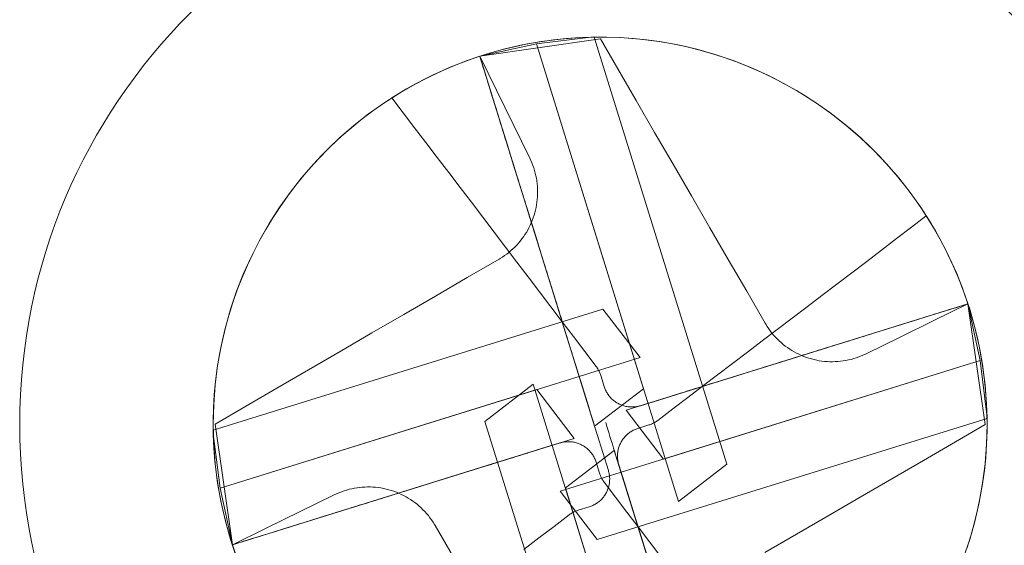
# Model space of a CAD drawing. Units: millimetres. Extents: x -135 to 143, y -100 to 100.
# Drawn here: x -106 to -88, y -65 to -55 of the extents above; entities that cross this region are included whole.
import ezdxf

# ---------------------------------------------------------------- set-up
doc = ezdxf.new("R2010")
doc.units = ezdxf.units.MM
doc.header["$MEASUREMENT"] = 0
doc.layers.add('Geo', color=7, linetype='Continuous', lineweight=0)

msp = doc.modelspace()

# ---------------------------------------------------------------- linework, layer by layer
at = {"layer": 'Geo'}
for p, q in [((-97.644, -56.0408), (-95.461, -55.7293)), ((-95.636, -55.6956), (-96.6179, -55.8181)), ((-96.5501, -55.7779), (-96.3117, -55.7448)), ((-96.3117, -55.7448), (-96.0723, -55.7198)), ((-96.0723, -55.7198), (-95.8322, -55.7031)), ((-95.8322, -55.7031), (-95.5916, -55.6947)), ((-95.5735, -55.6944), (-95.636, -55.6956)), ((-95.5916, -55.6947), (-95.3509, -55.6945)), ((-93.1747, -63.4137), (-95.5735, -55.6944)), ((-95.5735, -55.6944), (-95.5735, -55.6944)), ((-95.1484, -56.2681), (-95.461, -55.7293)), ((-95.3509, -55.6945), (-95.1104, -55.7027)), ((-95.1104, -55.7027), (-94.8702, -55.719)), ((-94.8702, -55.719), (-94.6308, -55.7437)), ((-94.6308, -55.7437), (-94.3923, -55.7765)), ((-96.6179, -55.8181), (-97.644, -56.0408)), ((-97.4881, -55.9918), (-97.2565, -55.9263)), ((-97.2565, -55.9263), (-97.0228, -55.8687)), ((-97.0228, -55.8687), (-96.7872, -55.8193)), ((-96.7872, -55.8193), (-96.5501, -55.7779)), ((-94.6815, -62.0494), (-96.6179, -55.8181)), ((-96.6179, -55.8181), (-96.6179, -55.8181)), ((-96.6179, -55.8181), (-94.0488, -64.0855)), ((-94.3923, -55.7765), (-94.1551, -55.8176)), ((-94.1551, -55.8176), (-93.9195, -55.8667)), ((-93.9195, -55.8667), (-93.6857, -55.9239)), ((-93.6857, -55.9239), (-93.454, -55.9892)), ((-97.9439, -56.1466), (-97.7174, -56.0653)), ((-97.873, -56.1202), (-97.644, -56.0408)), ((-97.7174, -56.0653), (-97.4881, -55.9918)), ((-97.644, -56.0408), (-97.3431, -56.6545)), ((-97.644, -56.0408), (-95.567, -62.7247)), ((-97.644, -56.0408), (-97.5429, -56.3663)), ((-97.623, -56.1083), (-97.644, -56.0408)), ((-93.454, -55.9892), (-93.2247, -56.0623)), ((-93.2247, -56.0623), (-92.998, -56.1433)), ((-98.388, -56.3323), (-98.1676, -56.2356)), ((-98.3221, -56.3024), (-98.0992, -56.2074)), ((-98.1676, -56.2356), (-97.9439, -56.1466)), ((-98.0992, -56.2074), (-97.873, -56.1202)), ((-97.6021, -56.1759), (-97.623, -56.1083)), ((-97.5811, -56.2434), (-97.6021, -56.1759)), ((-97.5601, -56.3109), (-97.5811, -56.2434)), ((-94.8151, -56.8427), (-95.1484, -56.2681)), ((-92.998, -56.1433), (-92.7743, -56.2321)), ((-92.7743, -56.2321), (-92.5537, -56.3285)), ((-98.8182, -56.5481), (-98.605, -56.4365)), ((-98.7576, -56.5154), (-98.5417, -56.4051)), ((-98.605, -56.4365), (-98.388, -56.3323)), ((-98.5417, -56.4051), (-98.3221, -56.3024)), ((-97.5391, -56.3785), (-97.5601, -56.3109)), ((-97.5429, -56.3663), (-97.4417, -56.6918)), ((-97.5181, -56.446), (-97.5391, -56.3785)), ((-97.4971, -56.5135), (-97.5181, -56.446)), ((-92.5537, -56.3285), (-92.3366, -56.4324)), ((-92.3366, -56.4324), (-92.1232, -56.5437)), ((-99.1772, -56.7579), (-98.9695, -56.633)), ((-99.0276, -56.6669), (-98.8182, -56.5481)), ((-98.9695, -56.633), (-98.7576, -56.5154)), ((-97.4762, -56.5811), (-97.4971, -56.5135)), ((-97.4552, -56.6486), (-97.4762, -56.5811)), ((-92.1232, -56.5437), (-91.9137, -56.6623)), ((-99.3805, -56.8899), (-99.1772, -56.7579)), ((-99.2327, -56.7929), (-99.0276, -56.6669)), ((-99.0274, -57.0627), (-99.2327, -56.7929)), ((-97.4342, -56.7161), (-97.4552, -56.6486)), ((-97.4417, -56.6918), (-97.3406, -57.0173)), ((-97.4132, -56.7836), (-97.4342, -56.7161)), ((-97.3922, -56.8512), (-97.4132, -56.7836)), ((-97.3431, -56.6545), (-97.0422, -57.2681)), ((-91.9137, -56.6623), (-91.7085, -56.788)), ((-91.7085, -56.788), (-91.5077, -56.9207)), ((-99.579, -57.0289), (-99.3805, -56.8899)), ((-97.3712, -56.9187), (-97.3922, -56.8512)), ((-97.3502, -56.9862), (-97.3712, -56.9187)), ((-97.3293, -57.0538), (-97.3502, -56.9862)), ((-94.4819, -57.4172), (-94.8151, -56.8427)), ((-91.5077, -56.9207), (-91.3115, -57.0603)), ((-99.7727, -57.1746), (-99.579, -57.0289)), ((-98.8222, -57.3324), (-99.0274, -57.0627)), ((-97.3406, -57.0173), (-97.2395, -57.3427)), ((-97.3083, -57.1213), (-97.3293, -57.0538)), ((-97.2873, -57.1888), (-97.3083, -57.1213)), ((-91.3115, -57.0603), (-91.1203, -57.2065)), ((-100.1443, -57.4858), (-99.9612, -57.327)), ((-99.9612, -57.327), (-99.7727, -57.1746)), ((-98.617, -57.6021), (-98.8222, -57.3324)), ((-97.2663, -57.2564), (-97.2873, -57.1888)), ((-97.2453, -57.3239), (-97.2663, -57.2564)), ((-97.2243, -57.3914), (-97.2453, -57.3239)), ((-97.2395, -57.3427), (-97.1383, -57.6682)), ((-97.0422, -57.2681), (-96.7413, -57.8818)), ((-91.1203, -57.2065), (-90.9342, -57.3591)), ((-100.3217, -57.6509), (-100.1443, -57.4858)), ((-97.2033, -57.459), (-97.2243, -57.3914)), ((-97.1824, -57.5265), (-97.2033, -57.459)), ((-97.1614, -57.594), (-97.1824, -57.5265)), ((-94.1486, -57.9918), (-94.4819, -57.4172)), ((-90.9342, -57.3591), (-90.7535, -57.5181)), ((-90.7535, -57.5181), (-90.5783, -57.6832)), ((-100.4934, -57.822), (-100.3217, -57.6509)), ((-98.4118, -57.8719), (-98.617, -57.6021)), ((-97.1404, -57.6616), (-97.1614, -57.594)), ((-97.1194, -57.7291), (-97.1404, -57.6616)), ((-97.1383, -57.6682), (-97.0372, -57.9937)), ((-90.5783, -57.6832), (-90.409, -57.8543)), ((-100.6591, -57.9989), (-100.4934, -57.822)), ((-98.2066, -58.1416), (-98.4118, -57.8719)), ((-97.0984, -57.7966), (-97.1194, -57.7291)), ((-97.0774, -57.8642), (-97.0984, -57.7966)), ((-97.0564, -57.9317), (-97.0774, -57.8642)), ((-96.7413, -57.8818), (-96.7207, -57.9255)), ((-90.409, -57.8543), (-90.2456, -58.031)), ((-100.8185, -58.1815), (-100.6591, -57.9989)), ((-97.0354, -57.9993), (-97.0564, -57.9317)), ((-97.0372, -57.9937), (-96.936, -58.3192)), ((-97.0145, -58.0668), (-97.0354, -57.9993)), ((-96.7207, -57.9255), (-96.7018, -57.9699)), ((-96.7018, -57.9699), (-96.6843, -58.015)), ((-96.6843, -58.015), (-96.6684, -58.0606)), ((-96.6684, -58.0606), (-96.6541, -58.1067)), ((-93.8154, -58.5663), (-94.1486, -57.9918)), ((-90.2456, -58.031), (-90.0884, -58.2133)), ((-100.9715, -58.3695), (-100.8185, -58.1815)), ((-98.0014, -58.4114), (-98.2066, -58.1416)), ((-96.9935, -58.1343), (-97.0145, -58.0668)), ((-96.9725, -58.2019), (-96.9935, -58.1343)), ((-96.9515, -58.2694), (-96.9725, -58.2019)), ((-96.6541, -58.1067), (-96.6414, -58.1533)), ((-96.6414, -58.1533), (-96.6303, -58.2004)), ((-96.6303, -58.2004), (-96.6209, -58.2477)), ((-90.0884, -58.2133), (-89.9375, -58.4008)), ((-101.1179, -58.5626), (-100.9715, -58.3695)), ((-97.7962, -58.6811), (-98.0014, -58.4114)), ((-96.9305, -58.337), (-96.9515, -58.2694)), ((-96.936, -58.3192), (-96.8349, -58.6447)), ((-96.9095, -58.4045), (-96.9305, -58.337)), ((-96.8885, -58.472), (-96.9095, -58.4045)), ((-96.6209, -58.2477), (-96.613, -58.2954)), ((-96.613, -58.2954), (-96.6069, -58.3433)), ((-96.6069, -58.3433), (-96.6023, -58.3914)), ((-96.6023, -58.3914), (-96.5995, -58.4396)), ((-89.9375, -58.4008), (-89.7932, -58.5935)), ((-101.2575, -58.7607), (-101.1179, -58.5626)), ((-96.8675, -58.5396), (-96.8885, -58.472)), ((-96.8466, -58.6071), (-96.8675, -58.5396)), ((-96.6009, -58.5845), (-96.6047, -58.6326)), ((-96.5988, -58.5362), (-96.6009, -58.5845)), ((-96.5995, -58.4396), (-96.5983, -58.4879)), ((-96.5983, -58.4879), (-96.5988, -58.5362)), ((-93.4821, -59.1409), (-93.8154, -58.5663)), ((-89.7932, -58.5935), (-89.6556, -58.791)), ((-101.3902, -58.9636), (-101.2575, -58.7607)), ((-97.591, -58.9509), (-97.7962, -58.6811)), ((-96.8256, -58.6747), (-96.8466, -58.6071)), ((-96.8349, -58.6447), (-96.7337, -58.9701)), ((-96.8046, -58.7422), (-96.8256, -58.6747)), ((-96.7836, -58.8097), (-96.8046, -58.7422)), ((-96.6261, -58.7759), (-96.6365, -58.8231)), ((-96.6173, -58.7284), (-96.6261, -58.7759)), ((-96.6102, -58.6806), (-96.6173, -58.7284)), ((-96.6047, -58.6326), (-96.6102, -58.6806)), ((-97.3857, -59.2206), (-97.591, -58.9509)), ((-96.7626, -58.8773), (-96.7836, -58.8097)), ((-96.7416, -58.9448), (-96.7626, -58.8773)), ((-96.7206, -59.0124), (-96.7416, -58.9448)), ((-96.6621, -58.9162), (-96.6774, -58.9621)), ((-96.6485, -58.8699), (-96.6621, -58.9162)), ((-96.6365, -58.8231), (-96.6485, -58.8699)), ((-89.8358, -59.1329), (-89.5661, -58.9277)), ((-89.6556, -58.791), (-89.5248, -58.9931)), ((-89.5661, -58.9277), (-89.4401, -59.1328)), ((-101.5158, -59.1709), (-101.3902, -58.9636)), ((-96.7324, -59.0961), (-96.7537, -59.1394)), ((-96.7337, -58.9701), (-96.6326, -59.2956)), ((-96.7125, -59.0521), (-96.7324, -59.0961)), ((-96.6996, -59.0799), (-96.7206, -59.0124)), ((-96.6942, -59.0074), (-96.7125, -59.0521)), ((-96.6786, -59.1475), (-96.6996, -59.0799)), ((-96.6774, -58.9621), (-96.6942, -59.0074)), ((-90.1056, -59.3381), (-89.8358, -59.1329)), ((-89.5248, -58.9931), (-89.4011, -59.1995)), ((-89.4401, -59.1328), (-89.3212, -59.3421)), ((-101.6341, -59.3824), (-101.5158, -59.1709)), ((-97.1805, -59.4904), (-97.3857, -59.2206)), ((-96.8538, -59.3045), (-96.8823, -59.3436)), ((-96.8267, -59.2646), (-96.8538, -59.3045)), ((-96.8009, -59.2237), (-96.8267, -59.2646)), ((-96.7766, -59.182), (-96.8009, -59.2237)), ((-96.7537, -59.1394), (-96.7766, -59.182)), ((-96.6576, -59.215), (-96.6786, -59.1475)), ((-96.6367, -59.2826), (-96.6576, -59.215)), ((-96.6157, -59.3501), (-96.6367, -59.2826)), ((-96.6326, -59.2956), (-96.5315, -59.6211)), ((-93.1489, -59.7154), (-93.4821, -59.1409)), ((-89.4011, -59.1995), (-89.2846, -59.4102)), ((-101.745, -59.5979), (-101.6341, -59.3824)), ((-97.0092, -59.4891), (-97.044, -59.5226)), ((-96.9756, -59.4543), (-97.0092, -59.4891)), ((-96.9433, -59.4185), (-96.9756, -59.4543)), ((-96.9121, -59.3815), (-96.9433, -59.4185)), ((-96.8823, -59.3436), (-96.9121, -59.3815)), ((-96.5947, -59.4177), (-96.6157, -59.3501)), ((-96.5737, -59.4852), (-96.5947, -59.4177)), ((-96.5527, -59.5528), (-96.5737, -59.4852)), ((-90.3753, -59.5433), (-90.1056, -59.3381)), ((-89.3212, -59.3421), (-89.2096, -59.5553)), ((-89.2846, -59.4102), (-89.1753, -59.6246)), ((-101.8484, -59.8171), (-101.745, -59.5979)), ((-97.194, -59.6441), (-97.234, -59.6712)), ((-97.155, -59.6157), (-97.194, -59.6441)), ((-96.9753, -59.7601), (-97.1805, -59.4904)), ((-97.1169, -59.586), (-97.155, -59.6157)), ((-97.0799, -59.5549), (-97.1169, -59.586)), ((-97.044, -59.5226), (-97.0799, -59.5549)), ((-96.5317, -59.6203), (-96.5527, -59.5528)), ((-96.5107, -59.6879), (-96.5317, -59.6203)), ((-96.5315, -59.6211), (-96.4303, -59.9466)), ((-90.645, -59.7485), (-90.3753, -59.5433)), ((-89.2096, -59.5553), (-89.1054, -59.7723)), ((-89.1753, -59.6246), (-89.0736, -59.8428)), ((-101.9442, -60.0398), (-101.8484, -59.8171)), ((-97.2958, -59.7092), (-97.8704, -60.0425)), ((-97.275, -59.6969), (-97.2958, -59.7092)), ((-97.234, -59.6712), (-97.275, -59.6969)), ((-96.7701, -60.0299), (-96.9753, -59.7601)), ((-96.4897, -59.7555), (-96.5107, -59.6879)), ((-96.4687, -59.823), (-96.4897, -59.7555)), ((-96.4477, -59.8906), (-96.4687, -59.823)), ((-92.8156, -60.2899), (-93.1489, -59.7154)), ((-90.9148, -59.9537), (-90.645, -59.7485)), ((-89.1054, -59.7723), (-89.0088, -59.9928)), ((-89.0736, -59.8428), (-88.9793, -60.0642)), ((-96.4267, -59.9582), (-96.4477, -59.8906)), ((-96.4303, -59.9466), (-96.3292, -60.2721)), ((-96.4057, -60.0257), (-96.4267, -59.9582)), ((-91.1845, -60.1589), (-90.9148, -59.9537)), ((-89.0088, -59.9928), (-88.9197, -60.2164)), ((-102.0322, -60.2656), (-101.9442, -60.0398)), ((-97.8704, -60.0425), (-98.4449, -60.3757)), ((-96.5649, -60.2996), (-96.7701, -60.0299)), ((-96.3847, -60.0933), (-96.4057, -60.0257)), ((-96.3637, -60.1609), (-96.3847, -60.0933)), ((-96.3427, -60.2284), (-96.3637, -60.1609)), ((-91.4543, -60.3642), (-91.1845, -60.1589)), ((-88.9793, -60.0642), (-88.8928, -60.2888)), ((-102.1123, -60.4944), (-102.0322, -60.2656)), ((-98.4449, -60.3757), (-99.0195, -60.709)), ((-96.3597, -60.5693), (-96.5649, -60.2996)), ((-96.3217, -60.296), (-96.3427, -60.2284)), ((-96.3292, -60.2721), (-96.228, -60.5976)), ((-96.3007, -60.3636), (-96.3217, -60.296)), ((-96.2797, -60.4312), (-96.3007, -60.3636)), ((-92.4824, -60.8645), (-92.8156, -60.2899)), ((-91.724, -60.5694), (-91.4543, -60.3642)), ((-88.9197, -60.2164), (-88.8384, -60.443)), ((-88.8928, -60.2888), (-88.814, -60.5163)), ((-102.1844, -60.7257), (-102.1123, -60.4944)), ((-96.2587, -60.4988), (-96.2797, -60.4312)), ((-96.2377, -60.5664), (-96.2587, -60.4988)), ((-88.814, -60.5163), (-94.9965, -62.4375)), ((-88.814, -60.5163), (-89.4276, -60.8172)), ((-88.814, -60.5163), (-89.143, -60.6185)), ((-89.0166, -60.5792), (-88.949, -60.5583)), ((-88.949, -60.5583), (-88.8815, -60.5373)), ((-88.8815, -60.5373), (-88.814, -60.5163)), ((-88.8384, -60.443), (-88.765, -60.6722)), ((-88.814, -60.5163), (-88.5024, -62.6994)), ((-88.5913, -61.5424), (-88.814, -60.5163)), ((-95.4151, -60.6093), (-102.4659, -62.8004)), ((-102.2485, -60.9595), (-102.1844, -60.7257)), ((-99.0195, -60.709), (-99.594, -61.0422)), ((-96.1545, -60.8391), (-96.3597, -60.5693)), ((-96.2167, -60.634), (-96.2377, -60.5664)), ((-96.228, -60.5976), (-96.1269, -60.923)), ((-96.1957, -60.7016), (-96.2167, -60.634)), ((-96.1747, -60.7692), (-96.1957, -60.7016)), ((-94.7433, -61.4834), (-95.4151, -60.6093)), ((-91.9938, -60.7746), (-91.724, -60.5694)), ((-89.472, -60.7208), (-89.8009, -60.823)), ((-89.5568, -60.7471), (-89.4893, -60.7261)), ((-89.4893, -60.7261), (-89.4217, -60.7052)), ((-89.143, -60.6185), (-89.472, -60.7208)), ((-89.4217, -60.7052), (-89.3542, -60.6842)), ((-89.3542, -60.6842), (-89.2867, -60.6632)), ((-89.2867, -60.6632), (-89.2191, -60.6422)), ((-89.2191, -60.6422), (-89.1516, -60.6212)), ((-89.1516, -60.6212), (-89.0841, -60.6002)), ((-89.0841, -60.6002), (-89.0166, -60.5792)), ((-88.765, -60.6722), (-88.6994, -60.9038)), ((-96.1537, -60.8368), (-96.1747, -60.7692)), ((-95.9493, -61.1088), (-96.1545, -60.8391)), ((-96.1327, -60.9044), (-96.1537, -60.8368)), ((-96.1117, -60.972), (-96.1327, -60.9044)), ((-92.47, -60.8853), (-92.4824, -60.8645)), ((-92.4444, -60.9263), (-92.47, -60.8853)), ((-92.2635, -60.9798), (-91.9938, -60.7746)), ((-89.8009, -60.823), (-90.1299, -60.9252)), ((-90.0971, -60.915), (-90.0295, -60.894)), ((-89.4276, -60.8172), (-90.0413, -61.1181)), ((-90.0295, -60.894), (-89.962, -60.873)), ((-89.962, -60.873), (-89.8945, -60.8521)), ((-89.8945, -60.8521), (-89.8269, -60.8311)), ((-89.8269, -60.8311), (-89.7594, -60.8101)), ((-89.7594, -60.8101), (-89.6919, -60.7891)), ((-89.6919, -60.7891), (-89.6243, -60.7681)), ((-89.6243, -60.7681), (-89.5568, -60.7471)), ((-88.6994, -60.9038), (-88.6419, -61.1375)), ((-102.3045, -61.1953), (-102.2485, -60.9595)), ((-99.594, -61.0422), (-100.1685, -61.3755)), ((-96.1269, -60.923), (-96.0257, -61.2485)), ((-96.0906, -61.0397), (-96.1117, -60.972)), ((-96.0696, -61.1073), (-96.0906, -61.0397)), ((-92.5333, -61.185), (-92.2635, -60.9798)), ((-92.4173, -60.9663), (-92.4444, -60.9263)), ((-92.3889, -61.0053), (-92.4173, -60.9663)), ((-92.3591, -61.0434), (-92.3889, -61.0053)), ((-92.3281, -61.0804), (-92.3591, -61.0434)), ((-92.2957, -61.1163), (-92.3281, -61.0804)), ((-90.4589, -61.0275), (-90.7879, -61.1297)), ((-90.7049, -61.1039), (-90.6373, -61.0829)), ((-90.6373, -61.0829), (-90.5698, -61.0619)), ((-90.5698, -61.0619), (-90.5023, -61.0409)), ((-90.5023, -61.0409), (-90.4347, -61.0199)), ((-90.1299, -60.9252), (-90.4589, -61.0275)), ((-90.4347, -61.0199), (-90.3672, -60.999)), ((-90.3672, -60.999), (-90.2997, -60.978)), ((-90.2997, -60.978), (-90.2321, -60.957)), ((-90.2321, -60.957), (-90.1646, -60.936)), ((-90.1646, -60.936), (-90.0971, -60.915)), ((-102.3523, -61.4329), (-102.3045, -61.1953)), ((-96.0486, -61.175), (-96.0696, -61.1073)), ((-96.0276, -61.2426), (-96.0486, -61.175)), ((-96.0065, -61.3103), (-96.0276, -61.2426)), ((-96.0257, -61.2485), (-95.9246, -61.574)), ((-95.744, -61.3786), (-95.9493, -61.1088)), ((-92.803, -61.3902), (-92.5333, -61.185)), ((-92.2622, -61.1511), (-92.2957, -61.1163)), ((-92.2275, -61.1847), (-92.2622, -61.1511)), ((-92.1917, -61.2171), (-92.2275, -61.1847)), ((-92.1547, -61.2482), (-92.1917, -61.2171)), ((-92.1167, -61.278), (-92.1547, -61.2482)), ((-91.1169, -61.2319), (-91.4459, -61.3342)), ((-91.2452, -61.2718), (-91.1776, -61.2508)), ((-91.1776, -61.2508), (-91.1101, -61.2298)), ((-90.7879, -61.1297), (-91.1169, -61.2319)), ((-91.1101, -61.2298), (-91.0426, -61.2088)), ((-91.0426, -61.2088), (-90.975, -61.1878)), ((-90.975, -61.1878), (-90.9075, -61.1669)), ((-90.9075, -61.1669), (-90.84, -61.1459)), ((-90.84, -61.1459), (-90.7724, -61.1249)), ((-90.7724, -61.1249), (-90.7049, -61.1039)), ((-90.0413, -61.1181), (-90.6549, -61.4191)), ((-88.6419, -61.1375), (-88.5924, -61.3731)), ((-102.3918, -61.6721), (-102.3523, -61.4329)), ((-100.1685, -61.3755), (-100.7431, -61.7087)), ((-95.9855, -61.378), (-96.0065, -61.3103)), ((-95.9645, -61.4457), (-95.9855, -61.378)), ((-95.9434, -61.5135), (-95.9645, -61.4457)), ((-95.5388, -61.6483), (-95.744, -61.3786)), ((-93.0728, -61.5954), (-92.803, -61.3902)), ((-92.0777, -61.3065), (-92.1167, -61.278)), ((-91.7749, -61.4364), (-92.1039, -61.5386)), ((-92.0377, -61.3336), (-92.0777, -61.3065)), ((-91.9969, -61.3594), (-92.0377, -61.3336)), ((-91.9551, -61.3837), (-91.9969, -61.3594)), ((-91.9126, -61.4066), (-91.9551, -61.3837)), ((-91.8693, -61.428), (-91.9126, -61.4066)), ((-91.8252, -61.4478), (-91.8693, -61.428)), ((-91.8531, -61.4607), (-91.7855, -61.4397)), ((-91.7805, -61.4662), (-91.8252, -61.4478)), ((-91.7855, -61.4397), (-91.718, -61.4187)), ((-91.4459, -61.3342), (-91.7749, -61.4364)), ((-91.718, -61.4187), (-91.6504, -61.3977)), ((-91.6504, -61.3977), (-91.5829, -61.3767)), ((-91.5829, -61.3767), (-91.5154, -61.3557)), ((-91.5154, -61.3557), (-91.4478, -61.3348)), ((-91.4478, -61.3348), (-91.3803, -61.3138)), ((-91.3803, -61.3138), (-91.3127, -61.2928)), ((-91.3127, -61.2928), (-91.2452, -61.2718)), ((-90.6987, -61.4396), (-90.7431, -61.4586)), ((-90.6549, -61.4191), (-90.6987, -61.4396)), ((-88.5924, -61.3731), (-88.5511, -61.6102)), ((-102.3422, -63.8447), (-94.7433, -61.4834)), ((-88.5913, -61.5424), (-96.1902, -63.9038)), ((-95.9223, -61.5813), (-95.9434, -61.5135)), ((-95.9246, -61.574), (-95.8235, -61.8995)), ((-95.9013, -61.6491), (-95.9223, -61.5813)), ((-94.3212, -63.323), (-88.5913, -61.5424)), ((-93.3425, -61.8006), (-93.0728, -61.5954)), ((-92.1039, -61.5386), (-92.4329, -61.6409)), ((-92.3935, -61.6286), (-92.3259, -61.6076)), ((-92.3259, -61.6076), (-92.2584, -61.5866)), ((-92.2584, -61.5866), (-92.1908, -61.5656)), ((-92.1908, -61.5656), (-92.1233, -61.5447)), ((-92.1233, -61.5447), (-92.0557, -61.5237)), ((-92.0557, -61.5237), (-91.9882, -61.5027)), ((-91.9882, -61.5027), (-91.9206, -61.4817)), ((-91.9206, -61.4817), (-91.8531, -61.4607)), ((-91.7352, -61.483), (-91.7805, -61.4662)), ((-91.6894, -61.4982), (-91.7352, -61.483)), ((-91.643, -61.5118), (-91.6894, -61.4982)), ((-91.5963, -61.5238), (-91.643, -61.5118)), ((-91.5491, -61.5342), (-91.5963, -61.5238)), ((-91.5016, -61.543), (-91.5491, -61.5342)), ((-91.4538, -61.5501), (-91.5016, -61.543)), ((-91.4058, -61.5556), (-91.4538, -61.5501)), ((-91.3576, -61.5594), (-91.4058, -61.5556)), ((-91.3094, -61.5615), (-91.3576, -61.5594)), ((-91.2611, -61.562), (-91.3094, -61.5615)), ((-91.2128, -61.5608), (-91.2611, -61.562)), ((-91.1646, -61.558), (-91.2128, -61.5608)), ((-91.1165, -61.5535), (-91.1646, -61.558)), ((-91.0686, -61.5473), (-91.1165, -61.5535)), ((-91.0209, -61.5395), (-91.0686, -61.5473)), ((-90.9735, -61.53), (-91.0209, -61.5395)), ((-90.9265, -61.5189), (-90.9735, -61.53)), ((-90.8799, -61.5062), (-90.9265, -61.5189)), ((-90.8338, -61.4919), (-90.8799, -61.5062)), ((-90.7881, -61.476), (-90.8338, -61.4919)), ((-90.7431, -61.4586), (-90.7881, -61.476)), ((-88.5913, -61.5424), (-88.5913, -61.5424)), ((-88.4688, -62.5243), (-88.5913, -61.5424)), ((-88.5511, -61.6102), (-88.5179, -61.8486)), ((-102.423, -61.9124), (-102.3918, -61.6721)), ((-100.7431, -61.7087), (-101.3176, -62.042)), ((-95.8802, -61.7169), (-95.9013, -61.6491)), ((-95.8591, -61.7848), (-95.8802, -61.7169)), ((-95.838, -61.8527), (-95.8591, -61.7848)), ((-95.529, -61.6617), (-95.5388, -61.6483)), ((-95.5195, -61.6755), (-95.529, -61.6617)), ((-95.5105, -61.6895), (-95.5195, -61.6755)), ((-95.5019, -61.7038), (-95.5105, -61.6895)), ((-95.4939, -61.7183), (-95.5019, -61.7038)), ((-95.4862, -61.7331), (-95.4939, -61.7183)), ((-95.4791, -61.7482), (-95.4862, -61.7331)), ((-95.4724, -61.7635), (-95.4791, -61.7482)), ((-95.4662, -61.7789), (-95.4724, -61.7635)), ((-95.4605, -61.7946), (-95.4662, -61.7789)), ((-95.4553, -61.8104), (-95.4605, -61.7946)), ((-93.6122, -62.0059), (-93.3425, -61.8006)), ((-92.7619, -61.7431), (-93.0909, -61.8453)), ((-93.0016, -61.8176), (-92.934, -61.7966)), ((-92.934, -61.7966), (-92.8664, -61.7756)), ((-92.8664, -61.7756), (-92.7989, -61.7546)), ((-92.7989, -61.7546), (-92.7313, -61.7336)), ((-92.4329, -61.6409), (-92.7619, -61.7431)), ((-92.7313, -61.7336), (-92.6637, -61.7126)), ((-92.6637, -61.7126), (-92.5962, -61.6916)), ((-92.5962, -61.6916), (-92.5286, -61.6706)), ((-92.5286, -61.6706), (-92.4611, -61.6496)), ((-92.4611, -61.6496), (-92.3935, -61.6286)), ((-102.4459, -62.1537), (-102.423, -61.9124)), ((-96.6769, -61.9701), (-97.551, -62.6419)), ((-94.3156, -69.569), (-96.6769, -61.9701)), ((-95.8169, -61.9207), (-95.838, -61.8527)), ((-95.8235, -61.8995), (-95.7223, -62.225)), ((-95.7957, -61.9888), (-95.8169, -61.9207)), ((-95.393, -62.0109), (-95.4553, -61.8104)), ((-93.4199, -61.9476), (-93.7489, -62.0498)), ((-93.5423, -61.9856), (-93.4747, -61.9646)), ((-93.4747, -61.9646), (-93.4071, -61.9436)), ((-93.0909, -61.8453), (-93.4199, -61.9476)), ((-93.4071, -61.9436), (-93.3395, -61.9226)), ((-93.3395, -61.9226), (-93.2719, -61.9016)), ((-93.2719, -61.9016), (-93.2043, -61.8806)), ((-93.2043, -61.8806), (-93.1368, -61.8596)), ((-93.1368, -61.8596), (-93.0692, -61.8386)), ((-93.0692, -61.8386), (-93.0016, -61.8176)), ((-88.5179, -61.8486), (-88.493, -62.088)), ((-102.4604, -62.3957), (-102.4459, -62.1537)), ((-96.6123, -62.0642), (-102.3422, -63.8447)), ((-101.3176, -62.042), (-101.8922, -62.3752)), ((-95.9369, -62.9496), (-96.6123, -62.0642)), ((-95.7745, -62.057), (-95.7957, -61.9888)), ((-95.7533, -62.1254), (-95.7745, -62.057)), ((-95.732, -62.194), (-95.7533, -62.1254)), ((-95.567, -62.7247), (-94.6815, -62.0494)), ((-95.3874, -62.028), (-95.393, -62.0109)), ((-95.3812, -62.0448), (-95.3874, -62.028)), ((-95.3744, -62.0614), (-95.3812, -62.0448)), ((-95.3671, -62.0778), (-95.3744, -62.0614)), ((-95.3592, -62.0939), (-95.3671, -62.0778)), ((-95.3508, -62.1097), (-95.3592, -62.0939)), ((-95.3418, -62.1252), (-95.3508, -62.1097)), ((-95.3324, -62.1404), (-95.3418, -62.1252)), ((-95.3224, -62.1553), (-95.3324, -62.1404)), ((-95.3119, -62.1698), (-95.3224, -62.1553)), ((-94.0779, -62.152), (-94.4068, -62.2543)), ((-94.1512, -62.1748), (-94.0835, -62.1538)), ((-94.0835, -62.1538), (-94.0158, -62.1328)), ((-93.7489, -62.0498), (-94.0779, -62.152)), ((-94.0158, -62.1328), (-93.9481, -62.1117)), ((-93.9481, -62.1117), (-93.8805, -62.0907)), ((-93.882, -62.2111), (-93.6122, -62.0059)), ((-93.8805, -62.0907), (-93.8128, -62.0697)), ((-93.8128, -62.0697), (-93.7452, -62.0487)), ((-93.7452, -62.0487), (-93.6776, -62.0276)), ((-93.6776, -62.0276), (-93.6099, -62.0066)), ((-93.6099, -62.0066), (-93.5423, -61.9856)), ((-88.493, -62.088), (-88.4763, -62.3281)), ((-95.7105, -62.2628), (-95.732, -62.194)), ((-95.7223, -62.225), (-95.6212, -62.5505)), ((-95.689, -62.3322), (-95.7105, -62.2628)), ((-95.6672, -62.4024), (-95.689, -62.3322)), ((-95.3009, -62.184), (-95.3119, -62.1698)), ((-95.2894, -62.1978), (-95.3009, -62.184)), ((-95.2775, -62.2112), (-95.2894, -62.1978)), ((-95.2651, -62.2241), (-95.2775, -62.2112)), ((-95.2523, -62.2367), (-95.2651, -62.2241)), ((-95.2391, -62.2488), (-95.2523, -62.2367)), ((-95.2254, -62.2604), (-95.2391, -62.2488)), ((-95.2114, -62.2716), (-95.2254, -62.2604)), ((-95.197, -62.2822), (-95.2114, -62.2716)), ((-95.1822, -62.2924), (-95.197, -62.2822)), ((-95.1671, -62.3021), (-95.1822, -62.2924)), ((-95.1517, -62.3112), (-95.1671, -62.3021)), ((-95.136, -62.3198), (-95.1517, -62.3112)), ((-95.12, -62.3279), (-95.136, -62.3198)), ((-95.1037, -62.3354), (-95.12, -62.3279)), ((-95.0872, -62.3424), (-95.1037, -62.3354)), ((-94.4068, -62.2543), (-94.7358, -62.3565)), ((-94.161, -62.1779), (-94.1512, -62.1748)), ((-94.1517, -62.4163), (-93.882, -62.2111)), ((-88.4763, -62.3281), (-88.4679, -62.5687)), ((-102.4665, -62.638), (-102.4604, -62.3957)), ((-101.8922, -62.3752), (-102.4311, -62.6878)), ((-95.6449, -62.474), (-95.6672, -62.4024)), ((-95.6217, -62.5487), (-95.6449, -62.474)), ((-95.0704, -62.3488), (-95.0872, -62.3424)), ((-95.0535, -62.3546), (-95.0704, -62.3488)), ((-95.0363, -62.3598), (-95.0535, -62.3546)), ((-95.019, -62.3645), (-95.0363, -62.3598)), ((-95.0016, -62.3685), (-95.019, -62.3645)), ((-94.984, -62.372), (-95.0016, -62.3685)), ((-94.9965, -62.4375), (-94.3212, -63.323)), ((-94.9663, -62.3748), (-94.984, -62.372)), ((-94.9485, -62.3771), (-94.9663, -62.3748)), ((-94.9306, -62.3787), (-94.9485, -62.3771)), ((-94.9127, -62.3797), (-94.9306, -62.3787)), ((-94.8948, -62.3801), (-94.9127, -62.3797)), ((-94.8769, -62.3799), (-94.8948, -62.3801)), ((-94.859, -62.3791), (-94.8769, -62.3799)), ((-94.8411, -62.3777), (-94.859, -62.3791)), ((-94.8233, -62.3757), (-94.8411, -62.3777)), ((-94.8056, -62.373), (-94.8233, -62.3757)), ((-94.7879, -62.3698), (-94.8056, -62.373)), ((-94.7704, -62.366), (-94.7879, -62.3698)), ((-94.7531, -62.3615), (-94.7704, -62.366)), ((-94.7358, -62.3565), (-94.7531, -62.3615)), ((-94.4215, -62.6215), (-94.1517, -62.4163)), ((-102.4642, -62.8803), (-102.4665, -62.638)), ((-102.1195, -64.8709), (-102.4311, -62.6878)), ((-97.551, -62.6419), (-95.36, -69.6928)), ((-95.5951, -62.6343), (-95.6217, -62.5487)), ((-95.6212, -62.5505), (-95.52, -62.8759)), ((-95.567, -62.7247), (-95.5951, -62.6343)), ((-95.5184, -64.7778), (-88.4676, -62.5868)), ((-95.3665, -62.6624), (-95.3384, -62.7529)), ((-94.5677, -62.6998), (-94.5521, -62.6941)), ((-94.5521, -62.6941), (-94.5366, -62.6879)), ((-94.5366, -62.6879), (-94.5213, -62.6813)), ((-94.5213, -62.6813), (-94.5063, -62.6741)), ((-94.5063, -62.6741), (-94.4915, -62.6665)), ((-94.4915, -62.6665), (-94.4769, -62.6584)), ((-94.4769, -62.6584), (-94.4626, -62.6498)), ((-94.4626, -62.6498), (-94.4486, -62.6408)), ((-94.4486, -62.6408), (-94.4349, -62.6314)), ((-94.4349, -62.6314), (-94.4215, -62.6215)), ((-88.4676, -62.5868), (-88.4688, -62.5243)), ((-88.4679, -62.5687), (-88.4677, -62.8094)), ((-88.4676, -62.5868), (-88.4676, -62.5868)), ((-102.4659, -62.8004), (-102.4659, -62.8004)), ((-102.4659, -62.8004), (-102.4647, -62.8628)), ((-102.4647, -62.8628), (-102.3422, -63.8447)), ((-95.3384, -62.7529), (-95.3118, -62.8384)), ((-95.3118, -62.8384), (-95.2885, -62.9132)), ((-94.9843, -62.8828), (-94.9709, -62.8709)), ((-94.9709, -62.8709), (-94.9572, -62.8594)), ((-94.9572, -62.8594), (-94.943, -62.8485)), ((-94.943, -62.8485), (-94.9285, -62.838)), ((-94.9285, -62.838), (-94.9136, -62.828)), ((-94.9136, -62.828), (-94.8984, -62.8185)), ((-94.8984, -62.8185), (-94.8828, -62.8095)), ((-94.8828, -62.8095), (-94.867, -62.8011)), ((-94.867, -62.8011), (-94.8509, -62.7932)), ((-94.8509, -62.7932), (-94.8346, -62.7859)), ((-94.8346, -62.7859), (-94.818, -62.7791)), ((-94.818, -62.7791), (-94.8011, -62.7729)), ((-94.8011, -62.7729), (-94.7841, -62.7673)), ((-94.7841, -62.7673), (-94.5836, -62.705)), ((-94.5836, -62.705), (-94.5677, -62.6998)), ((-89.0413, -63.0119), (-88.5024, -62.6994)), ((-88.4677, -62.8094), (-88.4758, -63.05)), ((-102.4536, -63.1225), (-102.4642, -62.8803)), ((-102.1195, -64.8709), (-95.9369, -62.9496)), ((-96.5266, -63.1329), (-96.1976, -63.0307)), ((-96.1976, -63.0307), (-96.1804, -63.0256)), ((-96.1804, -63.0256), (-96.1631, -63.0212)), ((-96.1631, -63.0212), (-96.1455, -63.0174)), ((-96.1455, -63.0174), (-96.1279, -63.0141)), ((-96.1279, -63.0141), (-96.1102, -63.0115)), ((-96.1102, -63.0115), (-96.0924, -63.0094)), ((-96.0924, -63.0094), (-96.0745, -63.008)), ((-96.0745, -63.008), (-96.0566, -63.0072)), ((-96.0566, -63.0072), (-96.0387, -63.007)), ((-96.0387, -63.007), (-96.0207, -63.0074)), ((-96.0207, -63.0074), (-96.0028, -63.0085)), ((-96.0028, -63.0085), (-95.985, -63.0101)), ((-95.985, -63.0101), (-95.9672, -63.0123)), ((-95.9672, -63.0123), (-95.9495, -63.0152)), ((-95.9495, -63.0152), (-95.9319, -63.0186)), ((-95.9319, -63.0186), (-95.9145, -63.0227)), ((-95.9145, -63.0227), (-95.8971, -63.0273)), ((-95.8971, -63.0273), (-95.88, -63.0326)), ((-95.88, -63.0326), (-95.863, -63.0384)), ((-95.863, -63.0384), (-95.8463, -63.0448)), ((-95.8463, -63.0448), (-95.8298, -63.0517)), ((-95.8298, -63.0517), (-95.8135, -63.0593)), ((-95.52, -62.8759), (-95.4189, -63.2014)), ((-95.2885, -62.9132), (-95.2663, -62.9848)), ((-95.2663, -62.9848), (-95.2445, -63.055)), ((-95.1086, -63.0566), (-95.1011, -63.0403)), ((-95.1011, -63.0403), (-95.093, -63.0243)), ((-95.093, -63.0243), (-95.0844, -63.0086)), ((-95.0844, -63.0086), (-95.0752, -62.9932)), ((-95.0752, -62.9932), (-95.0656, -62.9781)), ((-95.0656, -62.9781), (-95.0554, -62.9633)), ((-95.0554, -62.9633), (-95.0447, -62.9489)), ((-95.0447, -62.9489), (-95.0335, -62.9349)), ((-95.0335, -62.9349), (-95.0219, -62.9213)), ((-95.0219, -62.9213), (-95.0098, -62.908)), ((-95.0098, -62.908), (-94.9973, -62.8952)), ((-94.9973, -62.8952), (-94.9843, -62.8828)), ((-89.6158, -63.3452), (-89.0413, -63.0119)), ((-88.4758, -63.05), (-88.4922, -63.2901)), ((-102.4346, -63.3641), (-102.4536, -63.1225)), ((-96.8556, -63.2351), (-96.5266, -63.1329)), ((-96.7823, -63.2123), (-96.85, -63.2334)), ((-96.7725, -63.2093), (-96.7823, -63.2123)), ((-95.2107, -63.1638), (-96.0962, -63.8391)), ((-95.8135, -63.0593), (-95.7975, -63.0673)), ((-95.7975, -63.0673), (-95.7818, -63.076)), ((-95.7818, -63.076), (-95.7664, -63.0851)), ((-95.7664, -63.0851), (-95.7513, -63.0948)), ((-95.7513, -63.0948), (-95.7365, -63.1049)), ((-95.7365, -63.1049), (-95.7221, -63.1156)), ((-95.7221, -63.1156), (-95.7081, -63.1268)), ((-95.7081, -63.1268), (-95.6944, -63.1384)), ((-95.6944, -63.1384), (-95.6812, -63.1505)), ((-95.6812, -63.1505), (-95.6684, -63.163)), ((-95.6684, -63.163), (-95.656, -63.176)), ((-95.656, -63.176), (-95.6441, -63.1894)), ((-95.6441, -63.1894), (-95.6326, -63.2032)), ((-95.6326, -63.2032), (-95.6216, -63.2173)), ((-95.6216, -63.2173), (-95.6111, -63.2319)), ((-95.4189, -63.2014), (-95.3177, -63.5269)), ((-95.2445, -63.055), (-95.2229, -63.1243)), ((-95.2229, -63.1243), (-95.2015, -63.1932)), ((-93.2894, -69.3464), (-95.2107, -63.1638)), ((-95.2015, -63.1932), (-95.1802, -63.2618)), ((-95.1529, -63.2476), (-95.1519, -63.2297)), ((-95.1519, -63.2297), (-95.1502, -63.2118)), ((-95.1502, -63.2118), (-95.148, -63.1941)), ((-95.148, -63.1941), (-95.1451, -63.1764)), ((-95.1451, -63.1764), (-95.1417, -63.1588)), ((-95.1417, -63.1588), (-95.1376, -63.1413)), ((-95.1376, -63.1413), (-95.133, -63.124)), ((-95.133, -63.124), (-95.1277, -63.1068)), ((-95.1277, -63.1068), (-95.1219, -63.0899)), ((-95.1219, -63.0899), (-95.1155, -63.0731)), ((-95.1155, -63.0731), (-95.1086, -63.0566)), ((-102.4072, -63.6049), (-102.4346, -63.3641)), ((-97.5136, -63.4396), (-97.1846, -63.3374)), ((-97.3912, -63.4015), (-97.4588, -63.4226)), ((-97.3235, -63.3805), (-97.3912, -63.4015)), ((-97.2559, -63.3595), (-97.3235, -63.3805)), ((-97.1883, -63.3385), (-97.2559, -63.3595)), ((-97.1207, -63.3175), (-97.1883, -63.3385)), ((-97.1846, -63.3374), (-96.8556, -63.2351)), ((-97.053, -63.2965), (-97.1207, -63.3175)), ((-96.9853, -63.2754), (-97.053, -63.2965)), ((-96.9177, -63.2544), (-96.9853, -63.2754)), ((-96.85, -63.2334), (-96.9177, -63.2544)), ((-95.6111, -63.2319), (-95.6011, -63.2467)), ((-95.6011, -63.2467), (-95.5916, -63.2619)), ((-95.5916, -63.2619), (-95.5827, -63.2775)), ((-95.5827, -63.2775), (-95.5742, -63.2933)), ((-95.5742, -63.2933), (-95.5664, -63.3094)), ((-95.5664, -63.3094), (-95.559, -63.3258)), ((-95.559, -63.3258), (-95.5523, -63.3424)), ((-95.5523, -63.3424), (-95.5461, -63.3592)), ((-95.5461, -63.3592), (-95.5405, -63.3762)), ((-95.5405, -63.3762), (-95.4782, -63.5768)), ((-95.1802, -63.2618), (-95.159, -63.3302)), ((-95.159, -63.3302), (-95.1378, -63.3984)), ((-95.1533, -63.2655), (-95.1529, -63.2476)), ((-95.1531, -63.2834), (-95.1533, -63.2655)), ((-95.1523, -63.3013), (-95.1531, -63.2834)), ((-95.1509, -63.3192), (-95.1523, -63.3013)), ((-95.1488, -63.337), (-95.1509, -63.3192)), ((-95.1462, -63.3548), (-95.1488, -63.337)), ((-95.143, -63.3724), (-95.1462, -63.3548)), ((-95.1391, -63.3899), (-95.143, -63.3724)), ((-95.1347, -63.4073), (-95.1391, -63.3899)), ((-95.1378, -63.3984), (-95.1166, -63.4665)), ((-95.1297, -63.4245), (-95.1347, -63.4073)), ((-90.1904, -63.6784), (-89.6158, -63.3452)), ((-88.4922, -63.2901), (-88.5168, -63.5295)), ((-98.1716, -63.6441), (-97.8426, -63.5418)), ((-97.9319, -63.5696), (-97.9995, -63.5906)), ((-97.8643, -63.5486), (-97.9319, -63.5696)), ((-97.7967, -63.5276), (-97.8643, -63.5486)), ((-97.8426, -63.5418), (-97.5136, -63.4396)), ((-97.7291, -63.5066), (-97.7967, -63.5276)), ((-97.6616, -63.4856), (-97.7291, -63.5066)), ((-97.594, -63.4646), (-97.6616, -63.4856)), ((-97.5264, -63.4436), (-97.594, -63.4646)), ((-97.4588, -63.4226), (-97.5264, -63.4436)), ((-95.4782, -63.5768), (-95.473, -63.5926)), ((-95.3177, -63.5269), (-95.3127, -63.5441)), ((-95.3127, -63.5441), (-95.3083, -63.5615)), ((-95.3083, -63.5615), (-95.3044, -63.579)), ((-95.3044, -63.579), (-95.3012, -63.5966)), ((-95.0274, -63.7535), (-95.1297, -63.4245)), ((-95.1166, -63.4665), (-95.0955, -63.5345)), ((-95.0955, -63.5345), (-95.0744, -63.6024)), ((-94.0488, -64.0855), (-93.1747, -63.4137)), ((-88.5168, -63.5295), (-88.5497, -63.768)), ((-102.3715, -63.8446), (-102.4072, -63.6049)), ((-98.8296, -63.8485), (-98.5006, -63.7463)), ((-98.54, -63.7585), (-98.6075, -63.7795)), ((-98.4724, -63.7375), (-98.54, -63.7585)), ((-98.5006, -63.7463), (-98.1716, -63.6441)), ((-98.4049, -63.7166), (-98.4724, -63.7375)), ((-98.3373, -63.6956), (-98.4049, -63.7166)), ((-98.2697, -63.6746), (-98.3373, -63.6956)), ((-98.2022, -63.6536), (-98.2697, -63.6746)), ((-98.1346, -63.6326), (-98.2022, -63.6536)), ((-98.067, -63.6116), (-98.1346, -63.6326)), ((-97.9995, -63.5906), (-98.067, -63.6116)), ((-95.473, -63.5926), (-95.4673, -63.6082)), ((-95.4673, -63.6082), (-95.4611, -63.6237)), ((-95.4611, -63.6237), (-95.4544, -63.639)), ((-95.4544, -63.639), (-95.4473, -63.654)), ((-95.4473, -63.654), (-95.4396, -63.6688)), ((-95.4396, -63.6688), (-95.4315, -63.6834)), ((-95.4315, -63.6834), (-95.423, -63.6977)), ((-95.423, -63.6977), (-95.414, -63.7117)), ((-95.414, -63.7117), (-95.4045, -63.7254)), ((-95.4045, -63.7254), (-95.3947, -63.7388)), ((-95.3947, -63.7388), (-95.1894, -64.0086)), ((-95.2994, -63.7573), (-95.3023, -63.775)), ((-95.3012, -63.5966), (-95.2986, -63.6144)), ((-95.2972, -63.7395), (-95.2994, -63.7573)), ((-95.2986, -63.6144), (-95.2965, -63.6322)), ((-95.2955, -63.7217), (-95.2972, -63.7395)), ((-95.2965, -63.6322), (-95.2951, -63.65)), ((-95.2945, -63.7038), (-95.2955, -63.7217)), ((-95.2951, -63.65), (-95.2943, -63.6679)), ((-95.2941, -63.6859), (-95.2945, -63.7038)), ((-95.2943, -63.6679), (-95.2941, -63.6859)), ((-95.0744, -63.6024), (-95.0533, -63.6703)), ((-95.0533, -63.6703), (-95.0322, -63.7381)), ((-95.0322, -63.7381), (-95.0111, -63.8059)), ((-94.9252, -64.0825), (-95.0274, -63.7535)), ((-90.7649, -64.0117), (-90.1904, -63.6784)), ((-102.3275, -64.083), (-102.3715, -63.8446)), ((-102.3422, -63.8447), (-102.1195, -64.8709)), ((-102.3422, -63.8447), (-102.3422, -63.8447)), ((-100.2348, -63.9476), (-100.1904, -63.9286)), ((-100.1904, -63.9286), (-100.1453, -63.9111)), ((-100.1453, -63.9111), (-100.0997, -63.8953)), ((-100.0997, -63.8953), (-100.0536, -63.881)), ((-100.0536, -63.881), (-100.007, -63.8682)), ((-100.007, -63.8682), (-99.96, -63.8572)), ((-99.96, -63.8572), (-99.9126, -63.8477)), ((-99.9126, -63.8477), (-99.8649, -63.8399)), ((-99.8649, -63.8399), (-99.817, -63.8337)), ((-99.817, -63.8337), (-99.7689, -63.8292)), ((-99.7689, -63.8292), (-99.7207, -63.8263)), ((-99.7207, -63.8263), (-99.6724, -63.8251)), ((-99.6724, -63.8251), (-99.6241, -63.8256)), ((-99.6241, -63.8256), (-99.5758, -63.8278)), ((-99.5758, -63.8278), (-99.5277, -63.8316)), ((-99.5277, -63.8316), (-99.4797, -63.8371)), ((-99.4797, -63.8371), (-99.4319, -63.8442)), ((-99.4319, -63.8442), (-99.3844, -63.8529)), ((-99.3844, -63.8529), (-99.3372, -63.8633)), ((-99.3372, -63.8633), (-99.2904, -63.8754)), ((-99.2904, -63.8754), (-99.2441, -63.889)), ((-99.2441, -63.889), (-99.1982, -63.9042)), ((-99.1982, -63.9042), (-99.1529, -63.921)), ((-99.1586, -63.9508), (-98.8296, -63.8485)), ((-99.1529, -63.921), (-99.1083, -63.9393)), ((-99.0804, -63.9265), (-99.1479, -63.9475)), ((-99.1083, -63.9393), (-99.0642, -63.9592)), ((-99.0128, -63.9055), (-99.0804, -63.9265)), ((-98.9453, -63.8845), (-99.0128, -63.9055)), ((-98.8777, -63.8635), (-98.9453, -63.8845)), ((-98.8102, -63.8425), (-98.8777, -63.8635)), ((-98.7426, -63.8215), (-98.8102, -63.8425)), ((-98.6751, -63.8005), (-98.7426, -63.8215)), ((-98.6075, -63.7795), (-98.6751, -63.8005)), ((-96.1902, -63.9038), (-95.5184, -64.7778)), ((-96.0962, -63.8391), (-94.3156, -69.569)), ((-95.3544, -63.927), (-95.363, -63.9428)), ((-95.3463, -63.911), (-95.3544, -63.927)), ((-95.3388, -63.8948), (-95.3463, -63.911)), ((-95.3319, -63.8782), (-95.3388, -63.8948)), ((-95.3255, -63.8615), (-95.3319, -63.8782)), ((-95.3197, -63.8445), (-95.3255, -63.8615)), ((-95.3144, -63.8274), (-95.3197, -63.8445)), ((-95.3098, -63.8101), (-95.3144, -63.8274)), ((-95.3057, -63.7926), (-95.3098, -63.8101)), ((-95.3023, -63.775), (-95.3057, -63.7926)), ((-95.0111, -63.8059), (-94.9901, -63.8737)), ((-94.9901, -63.8737), (-94.969, -63.9414)), ((-94.969, -63.9414), (-94.948, -64.0091)), ((-88.5497, -63.768), (-88.5907, -64.0052)), ((-102.2752, -64.3197), (-102.3275, -64.083)), ((-100.8922, -64.269), (-100.2785, -63.9681)), ((-100.2785, -63.9681), (-100.2348, -63.9476)), ((-99.8166, -64.1552), (-99.4876, -64.053)), ((-99.6883, -64.1154), (-99.7558, -64.1364)), ((-99.6207, -64.0944), (-99.6883, -64.1154)), ((-99.5532, -64.0734), (-99.6207, -64.0944)), ((-99.4857, -64.0524), (-99.5532, -64.0734)), ((-99.4876, -64.053), (-99.1586, -63.9508)), ((-99.4181, -64.0314), (-99.4857, -64.0524)), ((-99.3506, -64.0104), (-99.4181, -64.0314)), ((-99.283, -63.9894), (-99.3506, -64.0104)), ((-99.2155, -63.9685), (-99.283, -63.9894)), ((-99.1479, -63.9475), (-99.2155, -63.9685)), ((-99.0642, -63.9592), (-99.0209, -63.9806)), ((-99.0209, -63.9806), (-98.9784, -64.0035)), ((-98.9784, -64.0035), (-98.9366, -64.0278)), ((-98.9366, -64.0278), (-98.8957, -64.0535)), ((-98.8957, -64.0535), (-98.8558, -64.0807)), ((-98.8558, -64.0807), (-98.8168, -64.1092)), ((-98.8168, -64.1092), (-98.7788, -64.139)), ((-95.5189, -64.1134), (-95.5338, -64.1234)), ((-95.5044, -64.1029), (-95.5189, -64.1134)), ((-95.4902, -64.0919), (-95.5044, -64.1029)), ((-95.4765, -64.0805), (-95.4902, -64.0919)), ((-95.4631, -64.0685), (-95.4765, -64.0805)), ((-95.4501, -64.0562), (-95.4631, -64.0685)), ((-95.4376, -64.0433), (-95.4501, -64.0562)), ((-95.4255, -64.0301), (-95.4376, -64.0433)), ((-95.4138, -64.0165), (-95.4255, -64.0301)), ((-95.4027, -64.0024), (-95.4138, -64.0165)), ((-95.392, -63.988), (-95.4027, -64.0024)), ((-95.3818, -63.9733), (-95.392, -63.988)), ((-95.3722, -63.9582), (-95.3818, -63.9733)), ((-95.363, -63.9428), (-95.3722, -63.9582)), ((-95.1894, -64.0086), (-94.9842, -64.2783)), ((-94.948, -64.0091), (-94.9269, -64.0768)), ((-94.9269, -64.0768), (-94.9059, -64.1445)), ((-94.823, -64.4115), (-94.9252, -64.0825)), ((-91.3395, -64.3449), (-90.7649, -64.0117)), ((-88.5907, -64.0052), (-88.6399, -64.2408)), ((-101.5059, -64.57), (-100.8922, -64.269)), ((-100.4745, -64.3597), (-100.1456, -64.2575)), ((-100.2286, -64.2833), (-100.2961, -64.3043)), ((-100.1611, -64.2623), (-100.2286, -64.2833)), ((-100.0935, -64.2413), (-100.1611, -64.2623)), ((-100.1456, -64.2575), (-99.8166, -64.1552)), ((-100.026, -64.2203), (-100.0935, -64.2413)), ((-99.9584, -64.1993), (-100.026, -64.2203)), ((-99.8909, -64.1783), (-99.9584, -64.1993)), ((-99.8234, -64.1574), (-99.8909, -64.1783)), ((-99.7558, -64.1364), (-99.8234, -64.1574)), ((-98.7788, -64.139), (-98.7418, -64.1701)), ((-98.7418, -64.1701), (-98.706, -64.2025)), ((-98.706, -64.2025), (-98.6713, -64.2361)), ((-98.6713, -64.2361), (-98.6377, -64.2709)), ((-98.6377, -64.2709), (-98.6054, -64.3068)), ((-95.9705, -64.293), (-95.9848, -64.3016)), ((-95.9559, -64.2849), (-95.9705, -64.293)), ((-95.9411, -64.2773), (-95.9559, -64.2849)), ((-95.926, -64.2701), (-95.9411, -64.2773)), ((-95.9108, -64.2634), (-95.926, -64.2701)), ((-95.8953, -64.2573), (-95.9108, -64.2634)), ((-95.8797, -64.2516), (-95.8953, -64.2573)), ((-95.8638, -64.2464), (-95.8797, -64.2516)), ((-95.6633, -64.184), (-95.8638, -64.2464)), ((-95.6463, -64.1784), (-95.6633, -64.184)), ((-95.6294, -64.1722), (-95.6463, -64.1784)), ((-95.6128, -64.1655), (-95.6294, -64.1722)), ((-95.5965, -64.1582), (-95.6128, -64.1655)), ((-95.5804, -64.1503), (-95.5965, -64.1582)), ((-95.5646, -64.1419), (-95.5804, -64.1503)), ((-95.549, -64.1329), (-95.5646, -64.1419)), ((-95.5338, -64.1234), (-95.549, -64.1329)), ((-94.9842, -64.2783), (-94.779, -64.5481)), ((-94.9059, -64.1445), (-94.8849, -64.2122)), ((-94.8849, -64.2122), (-94.8639, -64.2798)), ((-94.8639, -64.2798), (-94.8428, -64.3475)), ((-88.6399, -64.2408), (-88.6971, -64.4746)), ((-102.2149, -64.5544), (-102.2752, -64.3197)), ((-101.1325, -64.5642), (-100.8035, -64.4619)), ((-100.8364, -64.4722), (-100.9039, -64.4931)), ((-100.7689, -64.4512), (-100.8364, -64.4722)), ((-100.8035, -64.4619), (-100.4745, -64.3597)), ((-100.7013, -64.4302), (-100.7689, -64.4512)), ((-100.6338, -64.4092), (-100.7013, -64.4302)), ((-100.5663, -64.3882), (-100.6338, -64.4092)), ((-100.4987, -64.3672), (-100.5663, -64.3882)), ((-100.4312, -64.3462), (-100.4987, -64.3672)), ((-100.3637, -64.3252), (-100.4312, -64.3462)), ((-100.2961, -64.3043), (-100.3637, -64.3252)), ((-98.6054, -64.3068), (-98.5744, -64.3438)), ((-98.5744, -64.3438), (-98.5446, -64.3818)), ((-98.5446, -64.3818), (-98.5162, -64.4209)), ((-98.5162, -64.4209), (-98.4891, -64.4609)), ((-98.4891, -64.4609), (-98.4635, -64.5018)), ((-96.0259, -64.3299), (-96.2994, -64.5379)), ((-96.0125, -64.32), (-96.0259, -64.3299)), ((-95.9988, -64.3106), (-96.0125, -64.32)), ((-95.9848, -64.3016), (-95.9988, -64.3106)), ((-94.8428, -64.3475), (-94.8218, -64.4151)), ((-94.7207, -64.7405), (-94.823, -64.4115)), ((-94.8218, -64.4151), (-94.8008, -64.4828)), ((-91.914, -64.6782), (-91.3395, -64.3449)), ((-88.6971, -64.4746), (-88.7623, -64.7063)), ((-102.1464, -64.7869), (-102.2149, -64.5544)), ((-102.1195, -64.8709), (-101.5059, -64.57)), ((-101.4615, -64.6664), (-101.1325, -64.5642)), ((-101.3767, -64.64), (-101.4442, -64.661)), ((-101.3091, -64.6191), (-101.3767, -64.64)), ((-101.2416, -64.5981), (-101.3091, -64.6191)), ((-101.1741, -64.5771), (-101.2416, -64.5981)), ((-101.1065, -64.5561), (-101.1741, -64.5771)), ((-101.039, -64.5351), (-101.1065, -64.5561)), ((-100.9715, -64.5141), (-101.039, -64.5351)), ((-100.9039, -64.4931), (-100.9715, -64.5141)), ((-98.4635, -64.5018), (-98.4511, -64.5227)), ((-98.4511, -64.5227), (-98.1179, -65.0972)), ((-96.2994, -64.5379), (-96.5728, -64.746)), ((-94.8008, -64.4828), (-94.7798, -64.5504)), ((-94.7798, -64.5504), (-94.7588, -64.618)), ((-94.779, -64.5481), (-94.5738, -64.8178)), ((-94.7588, -64.618), (-94.7378, -64.6856)), ((-102.0699, -65.0169), (-102.1464, -64.7869)), ((-102.1195, -64.8709), (-101.7905, -64.7686)), ((-101.9845, -64.8289), (-102.052, -64.8499)), ((-101.9169, -64.8079), (-101.9845, -64.8289)), ((-101.8494, -64.7869), (-101.9169, -64.8079)), ((-101.7819, -64.7659), (-101.8494, -64.7869)), ((-101.7905, -64.7686), (-101.4615, -64.6664)), ((-101.7143, -64.745), (-101.7819, -64.7659)), ((-101.6468, -64.724), (-101.7143, -64.745)), ((-101.5793, -64.703), (-101.6468, -64.724)), ((-101.5117, -64.682), (-101.5793, -64.703)), ((-101.4442, -64.661), (-101.5117, -64.682)), ((-96.5728, -64.746), (-96.8463, -64.954)), ((-94.7378, -64.6856), (-94.7168, -64.7532)), ((-94.6185, -65.0694), (-94.7207, -64.7405)), ((-94.7168, -64.7532), (-94.6958, -64.8208)), ((-94.6958, -64.8208), (-94.6748, -64.8884)), ((-94.5738, -64.8178), (-94.3686, -65.0876)), ((-92.4886, -65.0114), (-91.914, -64.6782)), ((-88.7623, -64.7063), (-88.8355, -64.9356)), ((-102.052, -64.8499), (-102.1195, -64.8709)), ((-102.0407, -65.0983), (-102.1195, -64.8709))]:
    msp.add_line(p, q, dxfattribs=at)
for radius in [10.5, 7]:
    msp.add_circle((-95.4667, -62.6936), radius, dxfattribs=at)

doc.saveas('drawing.dxf')
